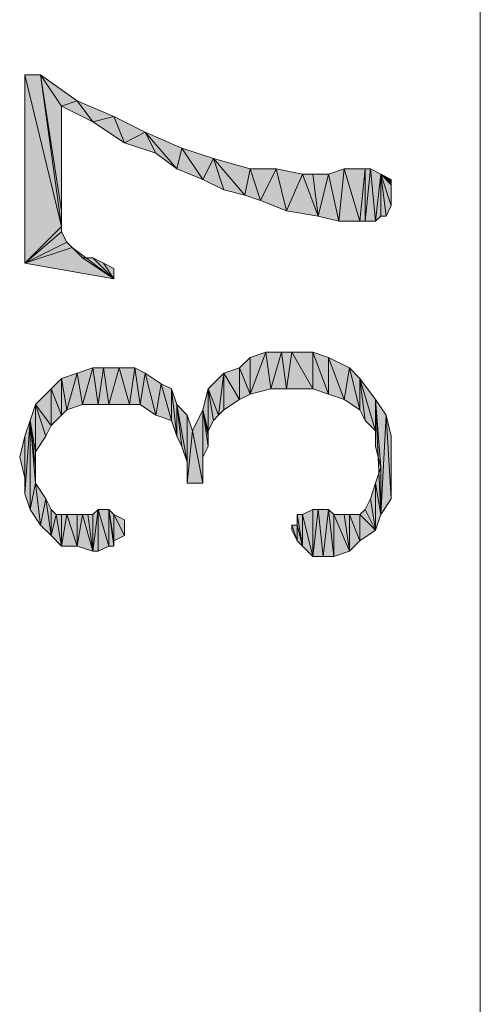
# Model space of a CAD drawing. Units: millimetres. Extents: x 6 to 284, y 4 to 181.
# Drawn here: x 118 to 122, y 135 to 143 of the extents above; entities that cross this region are included whole.
import ezdxf

# ---------------------------------------------------------------- set-up
doc = ezdxf.new("R2010")
doc.units = ezdxf.units.MM
doc.layers.add('C00-00-00', color=7, linetype='Continuous')

msp = doc.modelspace()

# ---------------------------------------------------------------- hatches: boundary and pattern name
at = {"layer": 'C00-00-00'}
h = msp.add_hatch(color=256, dxfattribs=at)
h.dxf.hatch_style = 2
h.paths.add_polyline_path([(118.360613, 142.465778), (118.487613, 142.465778), (118.656947, 141.238111)])
h = msp.add_hatch(color=256, dxfattribs=at)
h.dxf.hatch_style = 2
h.paths.add_polyline_path([(118.360613, 140.941778), (118.360613, 142.465778), (118.656947, 141.238111)])
h = msp.add_hatch(color=256, dxfattribs=at)
h.dxf.hatch_style = 2
h.paths.add_polyline_path([(118.656947, 141.365111), (118.656947, 141.238111), (118.487613, 142.465778)])
h = msp.add_hatch(color=256, dxfattribs=at)
h.dxf.hatch_style = 2
h.paths.add_polyline_path([(118.656947, 142.211778), (118.656947, 141.365111), (118.487613, 142.465778)])
h = msp.add_hatch(color=256, dxfattribs=at)
h.dxf.hatch_style = 2
h.paths.add_polyline_path([(118.656947, 142.211778), (118.487613, 142.465778), (118.783947, 142.254111)])
h = msp.add_hatch(color=256, dxfattribs=at)
h.dxf.hatch_style = 2
h.paths.add_polyline_path([(118.783947, 142.254111), (118.910947, 142.084778), (118.656947, 142.211778)])
h = msp.add_hatch(color=256, dxfattribs=at)
h.dxf.hatch_style = 2
h.paths.add_polyline_path([(118.910947, 142.084778), (118.783947, 142.254111), (119.08028, 142.127111)])
h = msp.add_hatch(color=256, dxfattribs=at)
h.dxf.hatch_style = 2
h.paths.add_polyline_path([(119.08028, 142.127111), (119.164947, 141.915444), (118.910947, 142.084778)])
h = msp.add_hatch(color=256, dxfattribs=at)
h.dxf.hatch_style = 2
h.paths.add_polyline_path([(119.164947, 141.915444), (119.08028, 142.127111), (119.33428, 142.000111)])
h = msp.add_hatch(color=256, dxfattribs=at)
h.dxf.hatch_style = 2
h.paths.add_polyline_path([(119.33428, 142.000111), (119.418947, 141.830778), (119.164947, 141.915444)])
h = msp.add_hatch(color=256, dxfattribs=at)
h.dxf.hatch_style = 2
h.paths.add_polyline_path([(119.58828, 141.703778), (119.418947, 141.830778), (119.33428, 142.000111)])
h = msp.add_hatch(color=256, dxfattribs=at)
h.dxf.hatch_style = 2
h.paths.add_polyline_path([(119.58828, 141.703778), (119.33428, 142.000111), (119.630613, 141.873111)])
h = msp.add_hatch(color=256, dxfattribs=at)
h.dxf.hatch_style = 2
h.paths.add_polyline_path([(119.630613, 141.873111), (119.799947, 141.619111), (119.58828, 141.703778)])
h = msp.add_hatch(color=256, dxfattribs=at)
h.dxf.hatch_style = 2
h.paths.add_polyline_path([(119.799947, 141.619111), (119.630613, 141.873111), (119.884613, 141.788444)])
h = msp.add_hatch(color=256, dxfattribs=at)
h.dxf.hatch_style = 2
h.paths.add_polyline_path([(119.884613, 141.788444), (119.96928, 141.534444), (119.799947, 141.619111)])
h = msp.add_hatch(color=256, dxfattribs=at)
h.dxf.hatch_style = 2
h.paths.add_polyline_path([(120.138613, 141.492111), (119.96928, 141.534444), (119.884613, 141.788444)])
h = msp.add_hatch(color=256, dxfattribs=at)
h.dxf.hatch_style = 2
h.paths.add_polyline_path([(120.138613, 141.492111), (119.884613, 141.788444), (120.180947, 141.703778)])
h = msp.add_hatch(color=256, dxfattribs=at)
h.dxf.hatch_style = 2
h.paths.add_polyline_path([(120.180947, 141.703778), (120.265613, 141.449778), (120.138613, 141.492111)])
h = msp.add_hatch(color=256, dxfattribs=at)
h.dxf.hatch_style = 2
h.paths.add_polyline_path([(120.265613, 141.449778), (120.180947, 141.703778), (120.392613, 141.703778)])
h = msp.add_hatch(color=256, dxfattribs=at)
h.dxf.hatch_style = 2
h.paths.add_polyline_path([(120.392613, 141.703778), (120.47728, 141.365111), (120.265613, 141.449778)])
h = msp.add_hatch(color=256, dxfattribs=at)
h.dxf.hatch_style = 2
h.paths.add_polyline_path([(120.47728, 141.365111), (120.392613, 141.703778), (120.60428, 141.661444)])
h = msp.add_hatch(color=256, dxfattribs=at)
h.dxf.hatch_style = 2
h.paths.add_polyline_path([(120.900613, 141.280444), (120.815947, 141.661444), (120.942947, 141.703778)])
h = msp.add_hatch(color=256, dxfattribs=at)
h.dxf.hatch_style = 2
h.paths.add_polyline_path([(120.942947, 141.703778), (121.069947, 141.280444), (120.900613, 141.280444)])
h = msp.add_hatch(color=256, dxfattribs=at)
h.dxf.hatch_style = 2
h.paths.add_polyline_path([(121.069947, 141.280444), (120.942947, 141.703778), (121.11228, 141.703778)])
h = msp.add_hatch(color=256, dxfattribs=at)
h.dxf.hatch_style = 2
h.paths.add_polyline_path([(121.11228, 141.703778), (121.11228, 141.280444), (121.069947, 141.280444)])
h = msp.add_hatch(color=256, dxfattribs=at)
h.dxf.hatch_style = 2
h.paths.add_polyline_path([(121.11228, 141.280444), (121.11228, 141.703778), (121.154613, 141.703778)])
h = msp.add_hatch(color=256, dxfattribs=at)
h.dxf.hatch_style = 2
h.paths.add_polyline_path([(121.154613, 141.703778), (121.196947, 141.280444), (121.11228, 141.280444)])
h = msp.add_hatch(color=256, dxfattribs=at)
h.dxf.hatch_style = 2
h.paths.add_polyline_path([(121.196947, 141.280444), (121.154613, 141.703778), (121.23928, 141.661444)])
h = msp.add_hatch(color=256, dxfattribs=at)
h.dxf.hatch_style = 2
h.paths.add_polyline_path([(120.60428, 141.661444), (120.73128, 141.322778), (120.47728, 141.365111)])
h = msp.add_hatch(color=256, dxfattribs=at)
h.dxf.hatch_style = 2
h.paths.add_polyline_path([(120.60428, 141.661444), (120.688947, 141.661444), (120.73128, 141.322778)])
h = msp.add_hatch(color=256, dxfattribs=at)
h.dxf.hatch_style = 2
h.paths.add_polyline_path([(120.73128, 141.322778), (120.688947, 141.661444), (120.815947, 141.661444)])
h = msp.add_hatch(color=256, dxfattribs=at)
h.dxf.hatch_style = 2
h.paths.add_polyline_path([(120.815947, 141.661444), (120.900613, 141.280444), (120.73128, 141.322778)])
h = msp.add_hatch(color=256, dxfattribs=at)
h.dxf.hatch_style = 2
h.paths.add_polyline_path([(121.23928, 141.661444), (121.23928, 141.322778), (121.196947, 141.280444)])
h = msp.add_hatch(color=256, dxfattribs=at)
h.dxf.hatch_style = 2
h.paths.add_polyline_path([(121.23928, 141.661444), (121.23928, 141.322778)])
h = msp.add_hatch(color=256, dxfattribs=at)
h.dxf.hatch_style = 2
h.paths.add_polyline_path([(121.23928, 141.661444), (121.281613, 141.322778), (121.23928, 141.322778)])
h = msp.add_hatch(color=256, dxfattribs=at)
h.dxf.hatch_style = 2
h.paths.add_polyline_path([(121.323947, 141.407444), (121.281613, 141.322778), (121.23928, 141.661444)])
h = msp.add_hatch(color=256, dxfattribs=at)
h.dxf.hatch_style = 2
h.paths.add_polyline_path([(121.323947, 141.576778), (121.323947, 141.407444), (121.23928, 141.661444)])
h = msp.add_hatch(color=256, dxfattribs=at)
h.dxf.hatch_style = 2
h.paths.add_polyline_path([(121.323947, 141.576778), (121.23928, 141.661444), (121.323947, 141.619111)])
h = msp.add_hatch(color=256, dxfattribs=at)
h.dxf.hatch_style = 2
h.paths.add_polyline_path([(121.323947, 141.576778), (121.323947, 141.407444)])
h = msp.add_hatch(color=256, dxfattribs=at)
h.dxf.hatch_style = 2
h.paths.add_polyline_path([(118.360613, 140.941778), (118.656947, 141.238111), (118.656947, 141.195778)])
h = msp.add_hatch(color=256, dxfattribs=at)
h.dxf.hatch_style = 2
h.paths.add_polyline_path([(118.360613, 140.941778), (118.656947, 141.195778), (118.69928, 141.111111)])
h = msp.add_hatch(color=256, dxfattribs=at)
h.dxf.hatch_style = 2
h.paths.add_polyline_path([(118.360613, 140.941778), (118.69928, 141.111111), (118.741613, 141.068778)])
h = msp.add_hatch(color=256, dxfattribs=at)
h.dxf.hatch_style = 2
h.paths.add_polyline_path([(118.741613, 141.068778), (119.08028, 140.814778), (118.360613, 140.941778)])
h = msp.add_hatch(color=256, dxfattribs=at)
h.dxf.hatch_style = 2
h.paths.add_polyline_path([(118.741613, 141.068778), (118.82628, 140.984111), (119.08028, 140.814778)])
h = msp.add_hatch(color=256, dxfattribs=at)
h.dxf.hatch_style = 2
h.paths.add_polyline_path([(118.82628, 140.984111), (118.910947, 140.984111), (119.08028, 140.814778)])
h = msp.add_hatch(color=256, dxfattribs=at)
h.dxf.hatch_style = 2
h.paths.add_polyline_path([(118.910947, 140.984111), (118.995613, 140.941778), (119.08028, 140.814778)])
h = msp.add_hatch(color=256, dxfattribs=at)
h.dxf.hatch_style = 2
h.paths.add_polyline_path([(119.08028, 140.814778), (118.995613, 140.941778), (119.08028, 140.899444)])
h = msp.add_hatch(color=256, dxfattribs=at)
h.dxf.hatch_style = 2
h.paths.add_polyline_path([(120.09628, 140.095111), (120.180947, 140.179778), (120.180947, 139.883444)])
h = msp.add_hatch(color=256, dxfattribs=at)
h.dxf.hatch_style = 2
h.paths.add_polyline_path([(120.180947, 139.883444), (120.180947, 140.179778), (120.307947, 140.222111)])
h = msp.add_hatch(color=256, dxfattribs=at)
h.dxf.hatch_style = 2
h.paths.add_polyline_path([(120.307947, 140.222111), (120.35028, 139.925778), (120.180947, 139.883444)])
h = msp.add_hatch(color=256, dxfattribs=at)
h.dxf.hatch_style = 2
h.paths.add_polyline_path([(120.35028, 139.925778), (120.307947, 140.222111), (120.434947, 140.222111)])
h = msp.add_hatch(color=256, dxfattribs=at)
h.dxf.hatch_style = 2
h.paths.add_polyline_path([(120.434947, 140.222111), (120.47728, 139.925778), (120.35028, 139.925778)])
h = msp.add_hatch(color=256, dxfattribs=at)
h.dxf.hatch_style = 2
h.paths.add_polyline_path([(120.47728, 139.925778), (120.434947, 140.222111), (120.519613, 140.222111)])
h = msp.add_hatch(color=256, dxfattribs=at)
h.dxf.hatch_style = 2
h.paths.add_polyline_path([(120.519613, 140.222111), (120.688947, 139.925778), (120.47728, 139.925778)])
h = msp.add_hatch(color=256, dxfattribs=at)
h.dxf.hatch_style = 2
h.paths.add_polyline_path([(120.688947, 139.925778), (120.519613, 140.222111), (120.688947, 140.222111)])
h = msp.add_hatch(color=256, dxfattribs=at)
h.dxf.hatch_style = 2
h.paths.add_polyline_path([(120.688947, 140.222111), (120.815947, 139.883444), (120.688947, 139.925778)])
h = msp.add_hatch(color=256, dxfattribs=at)
h.dxf.hatch_style = 2
h.paths.add_polyline_path([(120.815947, 139.883444), (120.688947, 140.222111), (120.815947, 140.179778)])
h = msp.add_hatch(color=256, dxfattribs=at)
h.dxf.hatch_style = 2
h.paths.add_polyline_path([(120.815947, 140.179778), (120.942947, 139.841111), (120.815947, 139.883444)])
h = msp.add_hatch(color=256, dxfattribs=at)
h.dxf.hatch_style = 2
h.paths.add_polyline_path([(120.942947, 139.841111), (120.815947, 140.179778), (120.98528, 140.095111)])
h = msp.add_hatch(color=256, dxfattribs=at)
h.dxf.hatch_style = 2
h.paths.add_polyline_path([(118.82628, 139.798778), (118.783947, 140.052778), (118.910947, 140.095111)])
h = msp.add_hatch(color=256, dxfattribs=at)
h.dxf.hatch_style = 2
h.paths.add_polyline_path([(118.910947, 140.095111), (118.95328, 139.798778), (118.82628, 139.798778)])
h = msp.add_hatch(color=256, dxfattribs=at)
h.dxf.hatch_style = 2
h.paths.add_polyline_path([(118.95328, 139.798778), (118.910947, 140.095111), (118.995613, 140.095111)])
h = msp.add_hatch(color=256, dxfattribs=at)
h.dxf.hatch_style = 2
h.paths.add_polyline_path([(118.995613, 140.095111), (119.037947, 139.798778), (118.95328, 139.798778)])
h = msp.add_hatch(color=256, dxfattribs=at)
h.dxf.hatch_style = 2
h.paths.add_polyline_path([(119.037947, 139.798778), (118.995613, 140.095111), (119.122613, 140.095111)])
h = msp.add_hatch(color=256, dxfattribs=at)
h.dxf.hatch_style = 2
h.paths.add_polyline_path([(119.122613, 140.095111), (119.20728, 139.798778), (119.037947, 139.798778)])
h = msp.add_hatch(color=256, dxfattribs=at)
h.dxf.hatch_style = 2
h.paths.add_polyline_path([(119.20728, 139.798778), (119.122613, 140.095111), (119.249613, 140.095111)])
h = msp.add_hatch(color=256, dxfattribs=at)
h.dxf.hatch_style = 2
h.paths.add_polyline_path([(119.249613, 140.095111), (119.291947, 139.798778), (119.20728, 139.798778)])
h = msp.add_hatch(color=256, dxfattribs=at)
h.dxf.hatch_style = 2
h.paths.add_polyline_path([(119.291947, 139.798778), (119.249613, 140.095111), (119.33428, 140.052778)])
h = msp.add_hatch(color=256, dxfattribs=at)
h.dxf.hatch_style = 2
h.paths.add_polyline_path([(120.09628, 139.841111), (119.96928, 140.052778), (120.09628, 140.095111)])
h = msp.add_hatch(color=256, dxfattribs=at)
h.dxf.hatch_style = 2
h.paths.add_polyline_path([(120.09628, 140.095111), (120.180947, 139.883444), (120.09628, 139.841111)])
h = msp.add_hatch(color=256, dxfattribs=at)
h.dxf.hatch_style = 2
h.paths.add_polyline_path([(120.98528, 140.095111), (121.069947, 139.756444), (120.942947, 139.841111)])
h = msp.add_hatch(color=256, dxfattribs=at)
h.dxf.hatch_style = 2
h.paths.add_polyline_path([(121.069947, 139.756444), (120.98528, 140.095111), (121.069947, 140.010444)])
h = msp.add_hatch(color=256, dxfattribs=at)
h.dxf.hatch_style = 2
h.paths.add_polyline_path([(118.656947, 139.714111), (118.57228, 139.925778), (118.656947, 140.010444)])
h = msp.add_hatch(color=256, dxfattribs=at)
h.dxf.hatch_style = 2
h.paths.add_polyline_path([(118.69928, 139.756444), (118.656947, 140.010444), (118.783947, 140.052778)])
h = msp.add_hatch(color=256, dxfattribs=at)
h.dxf.hatch_style = 2
h.paths.add_polyline_path([(118.656947, 140.010444), (118.69928, 139.756444), (118.656947, 139.714111)])
h = msp.add_hatch(color=256, dxfattribs=at)
h.dxf.hatch_style = 2
h.paths.add_polyline_path([(118.783947, 140.052778), (118.82628, 139.798778), (118.69928, 139.756444)])
h = msp.add_hatch(color=256, dxfattribs=at)
h.dxf.hatch_style = 2
h.paths.add_polyline_path([(119.33428, 140.052778), (119.418947, 139.714111), (119.291947, 139.798778)])
h = msp.add_hatch(color=256, dxfattribs=at)
h.dxf.hatch_style = 2
h.paths.add_polyline_path([(119.418947, 139.714111), (119.33428, 140.052778), (119.46128, 139.968111)])
h = msp.add_hatch(color=256, dxfattribs=at)
h.dxf.hatch_style = 2
h.paths.add_polyline_path([(119.926947, 139.714111), (119.84228, 139.925778), (119.96928, 140.052778)])
h = msp.add_hatch(color=256, dxfattribs=at)
h.dxf.hatch_style = 2
h.paths.add_polyline_path([(119.96928, 140.052778), (119.96928, 139.756444), (119.926947, 139.714111)])
h = msp.add_hatch(color=256, dxfattribs=at)
h.dxf.hatch_style = 2
h.paths.add_polyline_path([(120.09628, 139.841111), (119.96928, 139.756444), (119.96928, 140.052778)])
h = msp.add_hatch(color=256, dxfattribs=at)
h.dxf.hatch_style = 2
h.paths.add_polyline_path([(121.069947, 140.010444), (121.11228, 139.671778), (121.069947, 139.756444)])
h = msp.add_hatch(color=256, dxfattribs=at)
h.dxf.hatch_style = 2
h.paths.add_polyline_path([(121.196947, 139.587111), (121.11228, 139.671778), (121.069947, 140.010444)])
h = msp.add_hatch(color=256, dxfattribs=at)
h.dxf.hatch_style = 2
h.paths.add_polyline_path([(121.196947, 139.587111), (121.069947, 140.010444), (121.196947, 139.841111)])
h = msp.add_hatch(color=256, dxfattribs=at)
h.dxf.hatch_style = 2
h.paths.add_polyline_path([(118.57228, 139.629444), (118.44528, 139.798778), (118.57228, 139.925778)])
h = msp.add_hatch(color=256, dxfattribs=at)
h.dxf.hatch_style = 2
h.paths.add_polyline_path([(118.57228, 139.925778), (118.656947, 139.714111), (118.57228, 139.629444)])
h = msp.add_hatch(color=256, dxfattribs=at)
h.dxf.hatch_style = 2
h.paths.add_polyline_path([(119.46128, 139.968111), (119.545947, 139.671778), (119.418947, 139.714111)])
h = msp.add_hatch(color=256, dxfattribs=at)
h.dxf.hatch_style = 2
h.paths.add_polyline_path([(119.545947, 139.671778), (119.46128, 139.968111), (119.545947, 139.925778)])
h = msp.add_hatch(color=256, dxfattribs=at)
h.dxf.hatch_style = 2
h.paths.add_polyline_path([(119.545947, 139.925778), (119.58828, 139.544778), (119.545947, 139.671778)])
h = msp.add_hatch(color=256, dxfattribs=at)
h.dxf.hatch_style = 2
h.paths.add_polyline_path([(119.58828, 139.544778), (119.545947, 139.925778), (119.58828, 139.798778)])
h = msp.add_hatch(color=256, dxfattribs=at)
h.dxf.hatch_style = 2
h.paths.add_polyline_path([(119.84228, 139.587111), (119.799947, 139.756444), (119.84228, 139.925778)])
h = msp.add_hatch(color=256, dxfattribs=at)
h.dxf.hatch_style = 2
h.paths.add_polyline_path([(119.84228, 139.925778), (119.884613, 139.671778), (119.84228, 139.587111)])
h = msp.add_hatch(color=256, dxfattribs=at)
h.dxf.hatch_style = 2
h.paths.add_polyline_path([(119.926947, 139.714111), (119.884613, 139.671778), (119.84228, 139.925778)])
h = msp.add_hatch(color=256, dxfattribs=at)
h.dxf.hatch_style = 2
h.paths.add_polyline_path([(121.196947, 139.841111), (121.196947, 139.460111), (121.196947, 139.587111)])
h = msp.add_hatch(color=256, dxfattribs=at)
h.dxf.hatch_style = 2
h.paths.add_polyline_path([(121.196947, 139.841111), (121.23928, 139.290778), (121.196947, 139.460111)])
h = msp.add_hatch(color=256, dxfattribs=at)
h.dxf.hatch_style = 2
h.paths.add_polyline_path([(121.23928, 138.909778), (121.23928, 139.290778), (121.196947, 139.841111)])
h = msp.add_hatch(color=256, dxfattribs=at)
h.dxf.hatch_style = 2
h.paths.add_polyline_path([(121.23928, 138.909778), (121.196947, 139.841111), (121.281613, 139.714111)])
h = msp.add_hatch(color=256, dxfattribs=at)
h.dxf.hatch_style = 2
h.paths.add_polyline_path([(118.44528, 139.417778), (118.402947, 139.671778), (118.44528, 139.798778)])
h = msp.add_hatch(color=256, dxfattribs=at)
h.dxf.hatch_style = 2
h.paths.add_polyline_path([(118.44528, 139.798778), (118.529947, 139.544778), (118.44528, 139.417778)])
h = msp.add_hatch(color=256, dxfattribs=at)
h.dxf.hatch_style = 2
h.paths.add_polyline_path([(118.57228, 139.629444), (118.529947, 139.544778), (118.44528, 139.798778)])
h = msp.add_hatch(color=256, dxfattribs=at)
h.dxf.hatch_style = 2
h.paths.add_polyline_path([(119.58828, 139.798778), (119.630613, 139.460111), (119.58828, 139.544778)])
h = msp.add_hatch(color=256, dxfattribs=at)
h.dxf.hatch_style = 2
h.paths.add_polyline_path([(119.672947, 139.333111), (119.630613, 139.460111), (119.58828, 139.798778)])
h = msp.add_hatch(color=256, dxfattribs=at)
h.dxf.hatch_style = 2
h.paths.add_polyline_path([(119.672947, 139.333111), (119.58828, 139.798778), (119.672947, 139.714111)])
h = msp.add_hatch(color=256, dxfattribs=at)
h.dxf.hatch_style = 2
h.paths.add_polyline_path([(119.71528, 139.587111), (119.799947, 139.756444), (119.799947, 139.163778)])
h = msp.add_hatch(color=256, dxfattribs=at)
h.dxf.hatch_style = 2
h.paths.add_polyline_path([(119.799947, 139.248444), (119.799947, 139.163778), (119.799947, 139.756444)])
h = msp.add_hatch(color=256, dxfattribs=at)
h.dxf.hatch_style = 2
h.paths.add_polyline_path([(119.799947, 139.375444), (119.799947, 139.248444), (119.799947, 139.756444)])
h = msp.add_hatch(color=256, dxfattribs=at)
h.dxf.hatch_style = 2
h.paths.add_polyline_path([(119.84228, 139.460111), (119.799947, 139.375444), (119.799947, 139.756444)])
h = msp.add_hatch(color=256, dxfattribs=at)
h.dxf.hatch_style = 2
h.paths.add_polyline_path([(119.84228, 139.544778), (119.84228, 139.460111), (119.799947, 139.756444)])
h = msp.add_hatch(color=256, dxfattribs=at)
h.dxf.hatch_style = 2
h.paths.add_polyline_path([(119.84228, 139.587111), (119.84228, 139.544778), (119.799947, 139.756444)])
h = msp.add_hatch(color=256, dxfattribs=at)
h.dxf.hatch_style = 2
h.paths.add_polyline_path([(119.672947, 139.714111), (119.672947, 139.163778), (119.672947, 139.333111)])
h = msp.add_hatch(color=256, dxfattribs=at)
h.dxf.hatch_style = 2
h.paths.add_polyline_path([(119.672947, 139.163778), (119.672947, 139.714111), (119.71528, 139.587111)])
h = msp.add_hatch(color=256, dxfattribs=at)
h.dxf.hatch_style = 2
h.paths.add_polyline_path([(121.281613, 139.714111), (121.323947, 139.036778), (121.23928, 138.909778)])
h = msp.add_hatch(color=256, dxfattribs=at)
h.dxf.hatch_style = 2
h.paths.add_polyline_path([(121.323947, 139.036778), (121.281613, 139.714111), (121.323947, 139.544778)])
h = msp.add_hatch(color=256, dxfattribs=at)
h.dxf.hatch_style = 2
h.paths.add_polyline_path([(118.360613, 139.079111), (118.360613, 139.544778), (118.402947, 139.671778)])
h = msp.add_hatch(color=256, dxfattribs=at)
h.dxf.hatch_style = 2
h.paths.add_polyline_path([(118.402947, 139.671778), (118.402947, 138.952111), (118.360613, 139.079111)])
h = msp.add_hatch(color=256, dxfattribs=at)
h.dxf.hatch_style = 2
h.paths.add_polyline_path([(118.44528, 139.163778), (118.402947, 138.952111), (118.402947, 139.671778)])
h = msp.add_hatch(color=256, dxfattribs=at)
h.dxf.hatch_style = 2
h.paths.add_polyline_path([(118.44528, 139.290778), (118.44528, 139.163778), (118.402947, 139.671778)])
h = msp.add_hatch(color=256, dxfattribs=at)
h.dxf.hatch_style = 2
h.paths.add_polyline_path([(118.44528, 139.417778), (118.44528, 139.290778), (118.402947, 139.671778)])
h = msp.add_hatch(color=256, dxfattribs=at)
h.dxf.hatch_style = 2
h.paths.add_polyline_path([(118.360613, 139.206111), (118.31828, 139.375444), (118.360613, 139.544778)])
h = msp.add_hatch(color=256, dxfattribs=at)
h.dxf.hatch_style = 2
h.paths.add_polyline_path([(118.360613, 139.544778), (118.360613, 139.079111), (118.360613, 139.206111)])
h = msp.add_hatch(color=256, dxfattribs=at)
h.dxf.hatch_style = 2
h.paths.add_polyline_path([(119.71528, 139.587111), (119.799947, 139.163778), (119.672947, 139.163778)])
h = msp.add_hatch(color=256, dxfattribs=at)
h.dxf.hatch_style = 2
h.paths.add_polyline_path([(121.323947, 139.544778), (121.323947, 139.036778)])
h = msp.add_hatch(color=256, dxfattribs=at)
h.dxf.hatch_style = 2
h.paths.add_polyline_path([(121.323947, 139.163778), (121.323947, 139.544778), (121.323947, 139.333111)])
h = msp.add_hatch(color=256, dxfattribs=at)
h.dxf.hatch_style = 2
h.paths.add_polyline_path([(121.196947, 139.163778), (121.23928, 139.290778), (121.23928, 138.909778)])
h = msp.add_hatch(color=256, dxfattribs=at)
h.dxf.hatch_style = 2
h.paths.add_polyline_path([(118.44528, 139.163778), (118.487613, 138.825111), (118.402947, 138.952111)])
h = msp.add_hatch(color=256, dxfattribs=at)
h.dxf.hatch_style = 2
h.paths.add_polyline_path([(118.487613, 138.825111), (118.44528, 139.163778), (118.529947, 139.036778)])
h = msp.add_hatch(color=256, dxfattribs=at)
h.dxf.hatch_style = 2
h.paths.add_polyline_path([(121.196947, 138.782778), (121.154613, 139.036778), (121.196947, 139.163778)])
h = msp.add_hatch(color=256, dxfattribs=at)
h.dxf.hatch_style = 2
h.paths.add_polyline_path([(121.196947, 139.163778), (121.23928, 138.909778), (121.196947, 138.782778)])
h = msp.add_hatch(color=256, dxfattribs=at)
h.dxf.hatch_style = 2
h.paths.add_polyline_path([(118.529947, 139.036778), (118.57228, 138.740444), (118.487613, 138.825111)])
h = msp.add_hatch(color=256, dxfattribs=at)
h.dxf.hatch_style = 2
h.paths.add_polyline_path([(118.529947, 139.036778), (118.57228, 138.952111), (118.57228, 138.740444)])
h = msp.add_hatch(color=256, dxfattribs=at)
h.dxf.hatch_style = 2
h.paths.add_polyline_path([(121.11228, 138.952111), (121.154613, 139.036778), (121.196947, 138.782778)])
h = msp.add_hatch(color=256, dxfattribs=at)
h.dxf.hatch_style = 2
h.paths.add_polyline_path([(118.57228, 138.740444), (118.57228, 138.952111), (118.614613, 138.909778)])
h = msp.add_hatch(color=256, dxfattribs=at)
h.dxf.hatch_style = 2
h.paths.add_polyline_path([(118.614613, 138.909778), (118.656947, 138.655778), (118.57228, 138.740444)])
h = msp.add_hatch(color=256, dxfattribs=at)
h.dxf.hatch_style = 2
h.paths.add_polyline_path([(118.614613, 138.909778), (118.656947, 138.909778), (118.656947, 138.655778)])
h = msp.add_hatch(color=256, dxfattribs=at)
h.dxf.hatch_style = 2
h.paths.add_polyline_path([(118.656947, 138.655778), (118.656947, 138.909778), (118.69928, 138.909778)])
h = msp.add_hatch(color=256, dxfattribs=at)
h.dxf.hatch_style = 2
h.paths.add_polyline_path([(118.69928, 138.909778), (118.783947, 138.655778), (118.656947, 138.655778)])
h = msp.add_hatch(color=256, dxfattribs=at)
h.dxf.hatch_style = 2
h.paths.add_polyline_path([(118.69928, 138.909778), (118.783947, 138.909778), (118.783947, 138.655778)])
h = msp.add_hatch(color=256, dxfattribs=at)
h.dxf.hatch_style = 2
h.paths.add_polyline_path([(118.783947, 138.655778), (118.783947, 138.909778), (118.82628, 138.909778)])
h = msp.add_hatch(color=256, dxfattribs=at)
h.dxf.hatch_style = 2
h.paths.add_polyline_path([(118.82628, 138.909778), (118.910947, 138.613444), (118.783947, 138.655778)])
h = msp.add_hatch(color=256, dxfattribs=at)
h.dxf.hatch_style = 2
h.paths.add_polyline_path([(118.82628, 138.909778), (118.868613, 138.909778), (118.910947, 138.613444)])
h = msp.add_hatch(color=256, dxfattribs=at)
h.dxf.hatch_style = 2
h.paths.add_polyline_path([(118.868613, 138.909778), (118.910947, 138.909778), (118.910947, 138.613444)])
h = msp.add_hatch(color=256, dxfattribs=at)
h.dxf.hatch_style = 2
h.paths.add_polyline_path([(118.910947, 138.613444), (118.910947, 138.909778), (118.95328, 138.952111)])
h = msp.add_hatch(color=256, dxfattribs=at)
h.dxf.hatch_style = 2
h.paths.add_polyline_path([(118.95328, 138.952111), (118.95328, 138.613444), (118.910947, 138.613444)])
h = msp.add_hatch(color=256, dxfattribs=at)
h.dxf.hatch_style = 2
h.paths.add_polyline_path([(118.95328, 138.952111), (118.95328, 138.613444)])
h = msp.add_hatch(color=256, dxfattribs=at)
h.dxf.hatch_style = 2
h.paths.add_polyline_path([(118.95328, 138.952111), (119.037947, 138.655778), (118.95328, 138.613444)])
h = msp.add_hatch(color=256, dxfattribs=at)
h.dxf.hatch_style = 2
h.paths.add_polyline_path([(119.037947, 138.655778), (118.95328, 138.952111), (119.037947, 138.952111)])
h = msp.add_hatch(color=256, dxfattribs=at)
h.dxf.hatch_style = 2
h.paths.add_polyline_path([(119.037947, 138.952111), (119.08028, 138.655778), (119.037947, 138.655778)])
h = msp.add_hatch(color=256, dxfattribs=at)
h.dxf.hatch_style = 2
h.paths.add_polyline_path([(119.08028, 138.698111), (119.08028, 138.655778), (119.037947, 138.952111)])
h = msp.add_hatch(color=256, dxfattribs=at)
h.dxf.hatch_style = 2
h.paths.add_polyline_path([(119.08028, 138.698111), (119.037947, 138.952111), (119.08028, 138.909778)])
h = msp.add_hatch(color=256, dxfattribs=at)
h.dxf.hatch_style = 2
h.paths.add_polyline_path([(119.08028, 138.909778), (119.164947, 138.740444), (119.08028, 138.698111)])
h = msp.add_hatch(color=256, dxfattribs=at)
h.dxf.hatch_style = 2
h.paths.add_polyline_path([(119.164947, 138.740444), (119.08028, 138.909778), (119.164947, 138.867444)])
h = msp.add_hatch(color=256, dxfattribs=at)
h.dxf.hatch_style = 2
h.paths.add_polyline_path([(120.561947, 138.825111), (120.561947, 138.909778), (120.60428, 138.655778)])
h = msp.add_hatch(color=256, dxfattribs=at)
h.dxf.hatch_style = 2
h.paths.add_polyline_path([(120.60428, 138.655778), (120.561947, 138.909778), (120.60428, 138.909778)])
h = msp.add_hatch(color=256, dxfattribs=at)
h.dxf.hatch_style = 2
h.paths.add_polyline_path([(120.60428, 138.909778), (120.688947, 138.952111), (120.688947, 138.571111)])
h = msp.add_hatch(color=256, dxfattribs=at)
h.dxf.hatch_style = 2
h.paths.add_polyline_path([(120.60428, 138.909778), (120.688947, 138.571111), (120.60428, 138.655778)])
h = msp.add_hatch(color=256, dxfattribs=at)
h.dxf.hatch_style = 2
h.paths.add_polyline_path([(120.688947, 138.571111), (120.688947, 138.952111), (120.73128, 138.952111)])
h = msp.add_hatch(color=256, dxfattribs=at)
h.dxf.hatch_style = 2
h.paths.add_polyline_path([(120.73128, 138.952111), (120.773613, 138.571111), (120.688947, 138.571111)])
h = msp.add_hatch(color=256, dxfattribs=at)
h.dxf.hatch_style = 2
h.paths.add_polyline_path([(120.773613, 138.571111), (120.73128, 138.952111), (120.815947, 138.952111)])
h = msp.add_hatch(color=256, dxfattribs=at)
h.dxf.hatch_style = 2
h.paths.add_polyline_path([(120.815947, 138.952111), (120.85828, 138.571111), (120.773613, 138.571111)])
h = msp.add_hatch(color=256, dxfattribs=at)
h.dxf.hatch_style = 2
h.paths.add_polyline_path([(120.85828, 138.571111), (120.815947, 138.952111), (120.85828, 138.909778)])
h = msp.add_hatch(color=256, dxfattribs=at)
h.dxf.hatch_style = 2
h.paths.add_polyline_path([(120.85828, 138.909778), (120.942947, 138.909778), (120.98528, 138.613444)])
h = msp.add_hatch(color=256, dxfattribs=at)
h.dxf.hatch_style = 2
h.paths.add_polyline_path([(120.85828, 138.909778), (120.98528, 138.613444), (120.85828, 138.571111)])
h = msp.add_hatch(color=256, dxfattribs=at)
h.dxf.hatch_style = 2
h.paths.add_polyline_path([(120.98528, 138.613444), (120.942947, 138.909778), (120.98528, 138.909778)])
h = msp.add_hatch(color=256, dxfattribs=at)
h.dxf.hatch_style = 2
h.paths.add_polyline_path([(120.98528, 138.909778), (121.069947, 138.909778), (121.069947, 138.698111)])
h = msp.add_hatch(color=256, dxfattribs=at)
h.dxf.hatch_style = 2
h.paths.add_polyline_path([(120.98528, 138.909778), (121.069947, 138.698111), (120.98528, 138.613444)])
h = msp.add_hatch(color=256, dxfattribs=at)
h.dxf.hatch_style = 2
h.paths.add_polyline_path([(121.069947, 138.909778), (121.11228, 138.952111), (121.196947, 138.782778)])
h = msp.add_hatch(color=256, dxfattribs=at)
h.dxf.hatch_style = 2
h.paths.add_polyline_path([(121.069947, 138.909778), (121.069947, 138.698111)])
h = msp.add_hatch(color=256, dxfattribs=at)
h.dxf.hatch_style = 2
h.paths.add_polyline_path([(121.069947, 138.909778), (121.196947, 138.782778), (121.069947, 138.698111)])
h = msp.add_hatch(color=256, dxfattribs=at)
h.dxf.hatch_style = 2
h.paths.add_polyline_path([(119.164947, 138.867444), (119.164947, 138.740444)])
h = msp.add_hatch(color=256, dxfattribs=at)
h.dxf.hatch_style = 2
h.paths.add_polyline_path([(120.519613, 138.825111), (120.561947, 138.698111), (120.519613, 138.782778)])
h = msp.add_hatch(color=256, dxfattribs=at)
h.dxf.hatch_style = 2
h.paths.add_polyline_path([(120.561947, 138.698111), (120.519613, 138.825111), (120.561947, 138.825111)])
h = msp.add_hatch(color=256, dxfattribs=at)
h.dxf.hatch_style = 2
h.paths.add_polyline_path([(120.561947, 138.825111), (120.60428, 138.655778), (120.561947, 138.698111)])

# ---------------------------------------------------------------- linework, layer by layer
at = {"layer": 'C00-00-00', "lineweight": 20}
msp.add_lwpolyline([(122.043613, 125.998111), (122.043613, 162.997444)], dxfattribs=at)
for points in [[(118.360613, 142.465778), (118.487613, 142.465778), (118.656947, 141.238111)], [(118.360613, 140.941778), (118.360613, 142.465778), (118.656947, 141.238111)], [(118.656947, 141.365111), (118.656947, 141.238111), (118.487613, 142.465778)], [(118.656947, 142.211778), (118.656947, 141.365111), (118.487613, 142.465778)], [(118.656947, 142.211778), (118.487613, 142.465778), (118.783947, 142.254111)], [(118.783947, 142.254111), (118.910947, 142.084778), (118.656947, 142.211778)], [(118.910947, 142.084778), (118.783947, 142.254111), (119.08028, 142.127111)], [(119.08028, 142.127111), (119.164947, 141.915444), (118.910947, 142.084778)], [(119.164947, 141.915444), (119.08028, 142.127111), (119.33428, 142.000111)], [(119.33428, 142.000111), (119.418947, 141.830778), (119.164947, 141.915444)], [(119.58828, 141.703778), (119.418947, 141.830778), (119.33428, 142.000111)], [(119.58828, 141.703778), (119.33428, 142.000111), (119.630613, 141.873111)], [(119.630613, 141.873111), (119.799947, 141.619111), (119.58828, 141.703778)], [(119.799947, 141.619111), (119.630613, 141.873111), (119.884613, 141.788444)], [(119.884613, 141.788444), (119.96928, 141.534444), (119.799947, 141.619111)], [(120.138613, 141.492111), (119.96928, 141.534444), (119.884613, 141.788444)], [(120.138613, 141.492111), (119.884613, 141.788444), (120.180947, 141.703778)], [(120.180947, 141.703778), (120.265613, 141.449778), (120.138613, 141.492111)], [(120.265613, 141.449778), (120.180947, 141.703778), (120.392613, 141.703778)], [(120.392613, 141.703778), (120.47728, 141.365111), (120.265613, 141.449778)], [(120.47728, 141.365111), (120.392613, 141.703778), (120.60428, 141.661444)], [(120.900613, 141.280444), (120.815947, 141.661444), (120.942947, 141.703778)], [(120.942947, 141.703778), (121.069947, 141.280444), (120.900613, 141.280444)], [(121.069947, 141.280444), (120.942947, 141.703778), (121.11228, 141.703778)], [(121.11228, 141.703778), (121.11228, 141.280444), (121.069947, 141.280444)], [(121.11228, 141.280444), (121.11228, 141.703778), (121.154613, 141.703778)], [(121.154613, 141.703778), (121.196947, 141.280444), (121.11228, 141.280444)], [(121.196947, 141.280444), (121.154613, 141.703778), (121.23928, 141.661444)], [(120.60428, 141.661444), (120.73128, 141.322778), (120.47728, 141.365111)], [(120.60428, 141.661444), (120.688947, 141.661444), (120.73128, 141.322778)], [(120.73128, 141.322778), (120.688947, 141.661444), (120.815947, 141.661444)], [(120.815947, 141.661444), (120.900613, 141.280444), (120.73128, 141.322778)], [(121.23928, 141.661444), (121.23928, 141.322778), (121.196947, 141.280444)], [(121.23928, 141.322778), (121.23928, 141.661444)], [(121.23928, 141.661444), (121.281613, 141.322778), (121.23928, 141.322778)], [(121.323947, 141.407444), (121.281613, 141.322778), (121.23928, 141.661444)], [(121.323947, 141.576778), (121.323947, 141.407444), (121.23928, 141.661444)], [(121.323947, 141.576778), (121.23928, 141.661444), (121.323947, 141.619111)], [(121.323947, 141.576778), (121.323947, 141.407444)], [(118.360613, 140.941778), (118.656947, 141.238111), (118.656947, 141.195778)], [(118.360613, 140.941778), (118.656947, 141.195778), (118.69928, 141.111111)], [(118.360613, 140.941778), (118.69928, 141.111111), (118.741613, 141.068778)], [(118.741613, 141.068778), (119.08028, 140.814778), (118.360613, 140.941778)], [(118.741613, 141.068778), (118.82628, 140.984111), (119.08028, 140.814778)], [(118.82628, 140.984111), (118.910947, 140.984111), (119.08028, 140.814778)], [(118.910947, 140.984111), (118.995613, 140.941778), (119.08028, 140.814778)], [(119.08028, 140.814778), (118.995613, 140.941778), (119.08028, 140.899444)], [(120.09628, 140.095111), (120.180947, 140.179778), (120.180947, 139.883444)], [(120.180947, 139.883444), (120.180947, 140.179778), (120.307947, 140.222111)], [(120.307947, 140.222111), (120.35028, 139.925778), (120.180947, 139.883444)], [(120.35028, 139.925778), (120.307947, 140.222111), (120.434947, 140.222111)], [(120.434947, 140.222111), (120.47728, 139.925778), (120.35028, 139.925778)], [(120.47728, 139.925778), (120.434947, 140.222111), (120.519613, 140.222111)], [(120.519613, 140.222111), (120.688947, 139.925778), (120.47728, 139.925778)], [(120.688947, 139.925778), (120.519613, 140.222111), (120.688947, 140.222111)], [(120.688947, 140.222111), (120.815947, 139.883444), (120.688947, 139.925778)], [(120.815947, 139.883444), (120.688947, 140.222111), (120.815947, 140.179778)], [(120.815947, 140.179778), (120.942947, 139.841111), (120.815947, 139.883444)], [(120.942947, 139.841111), (120.815947, 140.179778), (120.98528, 140.095111)], [(118.82628, 139.798778), (118.783947, 140.052778), (118.910947, 140.095111)], [(118.910947, 140.095111), (118.95328, 139.798778), (118.82628, 139.798778)], [(118.95328, 139.798778), (118.910947, 140.095111), (118.995613, 140.095111)], [(118.995613, 140.095111), (119.037947, 139.798778), (118.95328, 139.798778)], [(119.037947, 139.798778), (118.995613, 140.095111), (119.122613, 140.095111)], [(119.122613, 140.095111), (119.20728, 139.798778), (119.037947, 139.798778)], [(119.20728, 139.798778), (119.122613, 140.095111), (119.249613, 140.095111)], [(119.249613, 140.095111), (119.291947, 139.798778), (119.20728, 139.798778)], [(119.291947, 139.798778), (119.249613, 140.095111), (119.33428, 140.052778)], [(120.09628, 139.841111), (119.96928, 140.052778), (120.09628, 140.095111)], [(120.09628, 140.095111), (120.180947, 139.883444), (120.09628, 139.841111)], [(120.98528, 140.095111), (121.069947, 139.756444), (120.942947, 139.841111)], [(121.069947, 139.756444), (120.98528, 140.095111), (121.069947, 140.010444)], [(118.656947, 139.714111), (118.57228, 139.925778), (118.656947, 140.010444)], [(118.69928, 139.756444), (118.656947, 140.010444), (118.783947, 140.052778)], [(118.656947, 140.010444), (118.69928, 139.756444), (118.656947, 139.714111)], [(118.783947, 140.052778), (118.82628, 139.798778), (118.69928, 139.756444)], [(119.33428, 140.052778), (119.418947, 139.714111), (119.291947, 139.798778)], [(119.418947, 139.714111), (119.33428, 140.052778), (119.46128, 139.968111)], [(119.926947, 139.714111), (119.84228, 139.925778), (119.96928, 140.052778)], [(119.96928, 140.052778), (119.96928, 139.756444), (119.926947, 139.714111)], [(120.09628, 139.841111), (119.96928, 139.756444), (119.96928, 140.052778)], [(121.069947, 140.010444), (121.11228, 139.671778), (121.069947, 139.756444)], [(121.196947, 139.587111), (121.11228, 139.671778), (121.069947, 140.010444)], [(121.196947, 139.587111), (121.069947, 140.010444), (121.196947, 139.841111)], [(118.57228, 139.629444), (118.44528, 139.798778), (118.57228, 139.925778)], [(118.57228, 139.925778), (118.656947, 139.714111), (118.57228, 139.629444)], [(119.46128, 139.968111), (119.545947, 139.671778), (119.418947, 139.714111)], [(119.545947, 139.671778), (119.46128, 139.968111), (119.545947, 139.925778)], [(119.545947, 139.925778), (119.58828, 139.544778), (119.545947, 139.671778)], [(119.58828, 139.544778), (119.545947, 139.925778), (119.58828, 139.798778)], [(119.84228, 139.587111), (119.799947, 139.756444), (119.84228, 139.925778)], [(119.84228, 139.925778), (119.884613, 139.671778), (119.84228, 139.587111)], [(119.926947, 139.714111), (119.884613, 139.671778), (119.84228, 139.925778)], [(121.196947, 139.841111), (121.196947, 139.460111), (121.196947, 139.587111)], [(121.196947, 139.841111), (121.23928, 139.290778), (121.196947, 139.460111)], [(121.23928, 138.909778), (121.23928, 139.290778), (121.196947, 139.841111)], [(121.23928, 138.909778), (121.196947, 139.841111), (121.281613, 139.714111)], [(118.44528, 139.417778), (118.402947, 139.671778), (118.44528, 139.798778)], [(118.44528, 139.798778), (118.529947, 139.544778), (118.44528, 139.417778)], [(118.57228, 139.629444), (118.529947, 139.544778), (118.44528, 139.798778)], [(119.58828, 139.798778), (119.630613, 139.460111), (119.58828, 139.544778)], [(119.672947, 139.333111), (119.630613, 139.460111), (119.58828, 139.798778)], [(119.672947, 139.333111), (119.58828, 139.798778), (119.672947, 139.714111)], [(119.71528, 139.587111), (119.799947, 139.756444), (119.799947, 139.163778)], [(119.799947, 139.248444), (119.799947, 139.163778), (119.799947, 139.756444)], [(119.799947, 139.375444), (119.799947, 139.248444), (119.799947, 139.756444)], [(119.84228, 139.460111), (119.799947, 139.375444), (119.799947, 139.756444)], [(119.84228, 139.544778), (119.84228, 139.460111), (119.799947, 139.756444)], [(119.84228, 139.587111), (119.84228, 139.544778), (119.799947, 139.756444)], [(119.672947, 139.714111), (119.672947, 139.163778), (119.672947, 139.333111)], [(119.672947, 139.163778), (119.672947, 139.714111), (119.71528, 139.587111)], [(121.281613, 139.714111), (121.323947, 139.036778), (121.23928, 138.909778)], [(121.323947, 139.036778), (121.281613, 139.714111), (121.323947, 139.544778)], [(118.360613, 139.079111), (118.360613, 139.544778), (118.402947, 139.671778)], [(118.402947, 139.671778), (118.402947, 138.952111), (118.360613, 139.079111)], [(118.44528, 139.163778), (118.402947, 138.952111), (118.402947, 139.671778)], [(118.44528, 139.290778), (118.44528, 139.163778), (118.402947, 139.671778)], [(118.44528, 139.417778), (118.44528, 139.290778), (118.402947, 139.671778)], [(118.360613, 139.206111), (118.31828, 139.375444), (118.360613, 139.544778)], [(118.360613, 139.544778), (118.360613, 139.079111), (118.360613, 139.206111)], [(119.71528, 139.587111), (119.799947, 139.163778), (119.672947, 139.163778)], [(121.323947, 139.544778), (121.323947, 139.036778)], [(121.323947, 139.163778), (121.323947, 139.544778), (121.323947, 139.333111)], [(121.196947, 139.163778), (121.23928, 139.290778), (121.23928, 138.909778)], [(118.44528, 139.163778), (118.487613, 138.825111), (118.402947, 138.952111)], [(118.487613, 138.825111), (118.44528, 139.163778), (118.529947, 139.036778)], [(121.196947, 138.782778), (121.154613, 139.036778), (121.196947, 139.163778)], [(121.196947, 139.163778), (121.23928, 138.909778), (121.196947, 138.782778)], [(118.529947, 139.036778), (118.57228, 138.740444), (118.487613, 138.825111)], [(118.529947, 139.036778), (118.57228, 138.952111), (118.57228, 138.740444)], [(121.11228, 138.952111), (121.154613, 139.036778), (121.196947, 138.782778)], [(118.57228, 138.740444), (118.57228, 138.952111), (118.614613, 138.909778)], [(118.614613, 138.909778), (118.656947, 138.655778), (118.57228, 138.740444)], [(118.614613, 138.909778), (118.656947, 138.909778), (118.656947, 138.655778)], [(118.656947, 138.655778), (118.656947, 138.909778), (118.69928, 138.909778)], [(118.69928, 138.909778), (118.783947, 138.655778), (118.656947, 138.655778)], [(118.69928, 138.909778), (118.783947, 138.909778), (118.783947, 138.655778)], [(118.783947, 138.655778), (118.783947, 138.909778), (118.82628, 138.909778)], [(118.82628, 138.909778), (118.910947, 138.613444), (118.783947, 138.655778)], [(118.82628, 138.909778), (118.868613, 138.909778), (118.910947, 138.613444)], [(118.868613, 138.909778), (118.910947, 138.909778), (118.910947, 138.613444)], [(118.910947, 138.613444), (118.910947, 138.909778), (118.95328, 138.952111)], [(118.95328, 138.952111), (118.95328, 138.613444), (118.910947, 138.613444)], [(118.95328, 138.613444), (118.95328, 138.952111)], [(118.95328, 138.952111), (119.037947, 138.655778), (118.95328, 138.613444)], [(119.037947, 138.655778), (118.95328, 138.952111), (119.037947, 138.952111)], [(119.037947, 138.952111), (119.08028, 138.655778), (119.037947, 138.655778)], [(119.08028, 138.698111), (119.08028, 138.655778), (119.037947, 138.952111)], [(119.08028, 138.698111), (119.037947, 138.952111), (119.08028, 138.909778)], [(119.08028, 138.909778), (119.164947, 138.740444), (119.08028, 138.698111)], [(119.164947, 138.740444), (119.08028, 138.909778), (119.164947, 138.867444)], [(120.561947, 138.825111), (120.561947, 138.909778), (120.60428, 138.655778)], [(120.60428, 138.655778), (120.561947, 138.909778), (120.60428, 138.909778)], [(120.60428, 138.909778), (120.688947, 138.952111), (120.688947, 138.571111)], [(120.60428, 138.909778), (120.688947, 138.571111), (120.60428, 138.655778)], [(120.688947, 138.571111), (120.688947, 138.952111), (120.73128, 138.952111)], [(120.73128, 138.952111), (120.773613, 138.571111), (120.688947, 138.571111)], [(120.773613, 138.571111), (120.73128, 138.952111), (120.815947, 138.952111)], [(120.815947, 138.952111), (120.85828, 138.571111), (120.773613, 138.571111)], [(120.85828, 138.571111), (120.815947, 138.952111), (120.85828, 138.909778)], [(120.85828, 138.909778), (120.942947, 138.909778), (120.98528, 138.613444)], [(120.85828, 138.909778), (120.98528, 138.613444), (120.85828, 138.571111)], [(120.98528, 138.613444), (120.942947, 138.909778), (120.98528, 138.909778)], [(120.98528, 138.909778), (121.069947, 138.909778), (121.069947, 138.698111)], [(120.98528, 138.909778), (121.069947, 138.698111), (120.98528, 138.613444)], [(121.069947, 138.909778), (121.11228, 138.952111), (121.196947, 138.782778)], [(121.069947, 138.698111), (121.069947, 138.909778)], [(121.069947, 138.909778), (121.196947, 138.782778), (121.069947, 138.698111)], [(119.164947, 138.867444), (119.164947, 138.740444)], [(120.519613, 138.825111), (120.561947, 138.698111), (120.519613, 138.782778)], [(120.561947, 138.698111), (120.519613, 138.825111), (120.561947, 138.825111)], [(120.561947, 138.825111), (120.60428, 138.655778), (120.561947, 138.698111)]]:
    msp.add_lwpolyline(points, close=True, dxfattribs=at)

doc.saveas('drawing.dxf')
